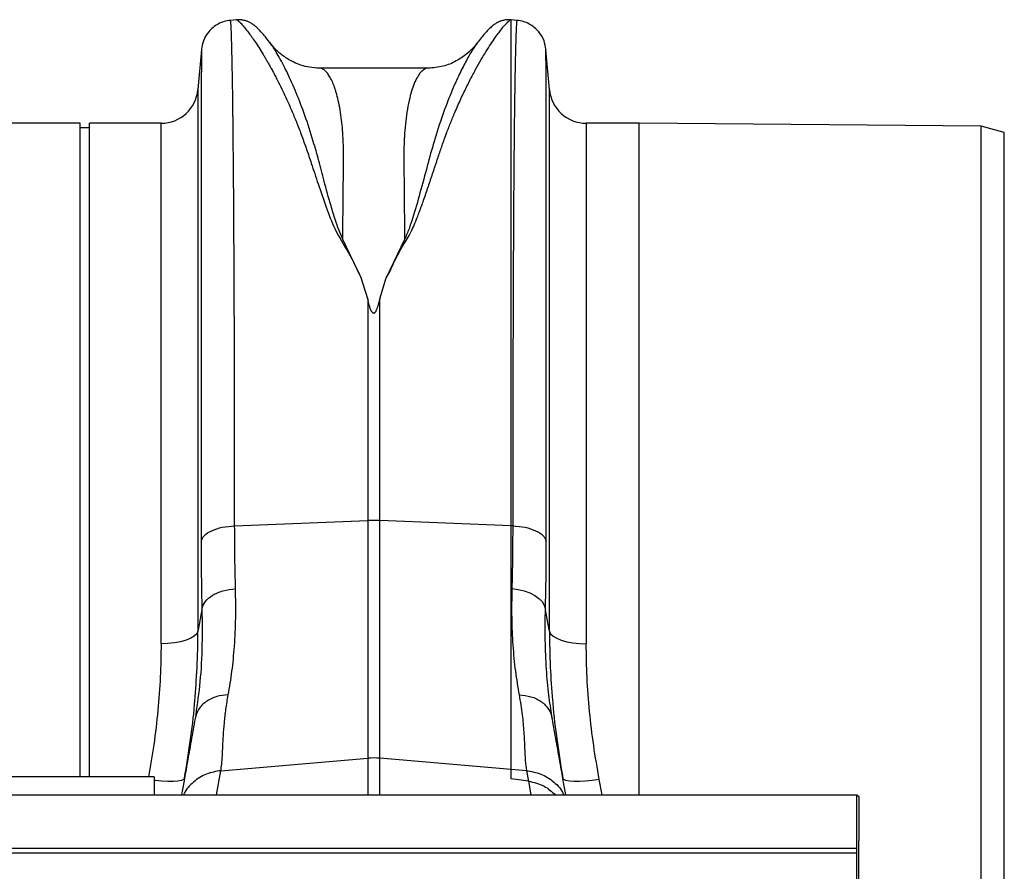
# Model space of a CAD drawing. Units: millimetres. Extents: x 781 to 11910, y 772 to 5134.
# Drawn here: x 10388 to 10601, y 4435 to 4619 of the extents above; entities that cross this region are included whole.
import ezdxf

# ---------------------------------------------------------------- set-up
doc = ezdxf.new("R2010")
doc.units = ezdxf.units.MM
doc.layers.get('0').update_dxf_attribs({"linetype": 'CONTINUOUS'})
doc.layers.add('ACO_DRAINAGE', color=7, linetype='CONTINUOUS')

# ---------------------------------------------------------------- blocks, each defined once
blk = doc.blocks.new('ACO_-_32811_-_PLAN')
at = {"layer": 'ACO_DRAINAGE', "linetype": 'Continuous'}
for p, q in [((879.07, 380.4), (877.72, 380.29)), ((938.48, 380.4), (938.38, 380.41)), ((939.77, 380.29), (938.48, 380.4)), ((938.48, 270.84), (938.48, 380.4)), ((871.46, 373.99), (870.7, 365.3)), ((871.46, 374), (871.46, 373.99)), ((946.03, 374.01), (946.02, 374.01)), ((946.79, 365.3), (946.03, 374.01)), ((920.54, 369.94), (896.94, 369.94)), ((896.95, 369.94), (896.94, 369.94)), ((870.7, 365.3), (870.7, 247.98)), ((946.79, 247.98), (946.79, 365.3)), ((845.24, 358), (754.76, 358)), ((845.24, 216.5), (845.24, 358)), ((847.24, 357), (845.24, 357)), ((862.73, 358), (847.24, 358)), ((847.24, 216.5), (847.24, 358)), ((862.73, 245.28), (862.73, 358)), ((966.24, 358), (954.76, 358)), ((954.76, 358), (954.76, 245.28)), ((1040.24, 357.35), (966.24, 358)), ((966.24, 212.6), (966.24, 358)), ((1045.24, 355.97), (1040.24, 357.35)), ((1040.24, 179), (1040.24, 357.35)), ((1045.24, 2.03), (1045.24, 355.97)), ((906.02, 324.53), (902.07, 332.85)), ((915.41, 332.86), (911.48, 324.55)), ((907.44, 319.95), (906.02, 324.53)), ((910.05, 319.95), (911.48, 324.55)), ((907.44, 319.95), (907.44, 271.98)), ((910.05, 271.98), (910.05, 319.95)), ((878.65, 270.83), (907.44, 271.98)), ((907.44, 271.98), (907.44, 220.49)), ((910.05, 220.49), (910.05, 271.98)), ((938.48, 270.84), (910.05, 271.98)), ((938.48, 218.08), (938.48, 270.84)), ((938.83, 270.83), (938.48, 270.84)), ((938.65, 257.23), (940.02, 257.06)), ((940.02, 257.06), (941.34, 256.75)), ((941.34, 256.75), (942.55, 256.32)), ((942.55, 256.32), (943.61, 255.77)), ((943.61, 255.77), (944.51, 255.12)), ((944.51, 255.12), (945.21, 254.4)), ((945.21, 254.4), (945.68, 253.61)), ((945.68, 253.61), (945.92, 252.8)), ((870.43, 247.44), (869.9, 246.93)), ((870.7, 247.98), (870.43, 247.44)), ((946.79, 247.98), (947.05, 247.44)), ((947.05, 247.44), (947.58, 246.93)), ((864.2, 245.33), (862.73, 245.28)), ((865.63, 245.48), (864.2, 245.33)), ((866.95, 245.73), (865.63, 245.48)), ((868.13, 246.06), (866.95, 245.73)), ((869.13, 246.46), (868.13, 246.06)), ((869.9, 246.93), (869.13, 246.46)), ((947.58, 246.93), (948.36, 246.46)), ((948.36, 246.46), (949.35, 246.06)), ((949.35, 246.06), (950.53, 245.73)), ((950.53, 245.73), (951.86, 245.48)), ((951.86, 245.48), (953.28, 245.33)), ((953.28, 245.33), (954.76, 245.28)), ((947.4, 229.12), (947.34, 229.59)), ((875.66, 217.8), (907.44, 220.49)), ((907.44, 220.49), (907.44, 212.6)), ((938.48, 218.08), (910.05, 220.49)), ((910.05, 212.6), (910.05, 220.49)), ((874.74, 212.6), (875.66, 217.8)), ((938.48, 216.02), (938.48, 218.08)), ((941.82, 217.8), (938.48, 218.08)), ((941.82, 217.8), (942.23, 215.52)), ((861.24, 216.5), (761.24, 216.5)), ((861.24, 216.5), (861.24, 212.6)), ((861.42, 215.68), (861.24, 215.71)), ((862.87, 215.53), (861.42, 215.68)), ((864.21, 215.45), (862.87, 215.53)), ((865.39, 215.45), (864.21, 215.45)), ((866.37, 215.52), (865.39, 215.45)), ((867.12, 215.67), (866.37, 215.52)), ((867.6, 215.89), (867.12, 215.67)), ((867.8, 216.17), (867.6, 215.89)), ((942.23, 215.52), (938.48, 216.02)), ((942.23, 215.52), (942.74, 212.6)), ((949.89, 215.89), (949.69, 216.17)), ((950.37, 215.67), (949.89, 215.89)), ((951.11, 215.52), (950.37, 215.67)), ((952.09, 215.45), (951.11, 215.52)), ((953.28, 215.45), (952.09, 215.45)), ((954.62, 215.53), (953.28, 215.45)), ((956.06, 215.68), (954.62, 215.53)), ((957.57, 215.91), (956.06, 215.68)), ((958.18, 212.6), (957.57, 215.91)), ((8.74, 212.6), (1013.32, 212.6)), ((1013.32, 201), (1013.32, 212.6)), ((1013.32, 212.6), (1013.74, 212.18)), ((1013.74, 212.18), (1013.74, 202.57)), ((1013.74, 202.57), (1013.67, 202.5)), ((1013.67, 202.5), (1013.67, 191.05)), ((8.74, 201), (1013.32, 201)), ((1013.36, 200), (1013.32, 201)), ((8.78, 200), (1013.36, 200)), ((1013.36, 158), (1013.36, 200))]:
    blk.add_line(p, q, dxfattribs=at)
for centre, radius, start, end in [((862.73, 366), 8, 270, 355), ((954.76, 366), 8, 185, 270), ((908.74, 239.17), 32.83, 87.7181, 92.2819), ((908.74, 205.09), 15.46, 85.1483, 94.8517)]:
    blk.add_arc(centre, radius, start, end, dxfattribs=at)
for points, knots in [([(877.73, 380.28), (877.27, 380.22), (876.35, 380.08), (874.67, 379.37), (873, 378.01), (871.8, 376.01), (871.57, 374.64), (871.46, 374.02)], [0, 0, 0, 0, 0.146075, 0.291465, 0.565875, 0.804665, 1, 1, 1, 1]), ([(878.65, 270.83), (878.65, 274.37), (878.65, 281.53), (878.64, 291.95), (878.62, 302.21), (878.59, 312.22), (878.56, 321.67), (878.51, 330.52), (878.47, 338.74), (878.42, 345.55), (878.37, 351.12), (878.34, 354.44), (878.32, 356.51), (878.31, 357.46), (878.3, 358.4), (878.29, 359.32), (878.28, 360.23), (878.27, 361.12), (878.25, 362.96), (878.21, 365.75), (878.15, 369.27), (878.09, 372.6), (878.01, 375.57), (877.94, 377.86), (877.86, 379.4), (877.79, 380.22), (877.74, 380.2), (877.72, 380.19)], [0, 0, 0, 0, 0.054455, 0.110319, 0.167592, 0.226272, 0.28636, 0.343714, 0.402294, 0.4621, 0.502247, 0.542928, 0.552135, 0.561368, 0.570629, 0.579916, 0.58923, 0.598572, 0.60794, 0.648726, 0.693957, 0.74363, 0.797745, 0.856301, 0.908493, 0.963769, 1, 1, 1, 1]), ([(886.34, 375.38), (886.05, 375.76), (885.49, 376.5), (884.72, 377.41), (884.02, 378.19), (883.36, 378.83), (882.75, 379.33), (882.15, 379.72), (881.59, 380), (881.01, 380.21), (880.46, 380.34), (879.86, 380.43), (879.34, 380.41), (879.03, 380.4)], [0, 0, 0, 0, 0.170728, 0.335291, 0.488343, 0.625623, 0.743071, 0.822866, 0.883879, 0.927156, 0.950984, 0.969835, 1, 1, 1, 1]), ([(879.07, 380.4), (879.08, 380.4), (879.1, 380.44), (879.3, 380.31), (879.66, 380), (880.18, 379.45), (880.82, 378.7), (881.54, 377.78), (882.29, 376.75), (883.07, 375.64), (883.91, 374.35), (884.63, 373.19), (885.2, 372.25), (885.6, 371.57), (886.02, 370.83), (886.47, 370.04), (886.93, 369.19), (887.42, 368.27), (888.06, 367.03), (888.94, 365.28), (890, 363.02), (891.09, 360.54), (892.15, 357.97), (893.19, 355.25), (894.23, 352.36), (895.37, 348.93), (896.73, 344.8), (898.4, 340.04), (900.2, 334.95), (903.39, 330.03), (905.14, 326.37), (906.02, 324.53)], [0, 0, 0, 0, 0.0038, 0.046163, 0.089389, 0.130635, 0.173188, 0.217063, 0.251001, 0.286523, 0.323635, 0.3592, 0.374036, 0.389431, 0.405385, 0.421898, 0.438971, 0.456604, 0.474798, 0.508369, 0.548882, 0.585958, 0.622609, 0.659872, 0.697223, 0.734314, 0.786257, 0.841301, 0.892207, 0.945796, 1, 1, 1, 1]), ([(911.48, 324.55), (911.76, 325.02), (912.33, 325.99), (912.92, 327.46), (913.62, 328.87), (914.35, 330.24), (915.13, 331.61), (916.06, 333.01), (916.84, 334.46), (917.54, 336.03), (918.11, 337.45), (918.8, 339.26), (919.6, 341.48), (920.3, 343.5), (920.77, 344.91), (921.01, 345.62), (921.25, 346.34), (921.5, 347.07), (921.74, 347.81), (922, 348.57), (922.25, 349.34), (922.56, 350.28), (922.94, 351.39), (923.35, 352.58), (923.74, 353.7), (924.1, 354.71), (924.64, 356.16), (925.37, 358.05), (926.21, 360.09), (926.96, 361.84), (927.62, 363.3), (928.28, 364.7), (928.93, 366.04), (929.8, 367.77), (930.84, 369.74), (931.99, 371.77), (933.08, 373.57), (934.1, 375.17), (935.05, 376.56), (936.05, 377.94), (937.02, 379.15), (937.84, 380.02), (938.3, 380.42), (938.36, 380.36), (938.38, 380.35)], [0, 0, 0, 0, 0.01435, 0.029115, 0.042493, 0.056705, 0.071005, 0.085334, 0.10211, 0.11672, 0.134706, 0.146965, 0.174432, 0.206409, 0.214208, 0.222233, 0.230487, 0.238967, 0.247675, 0.25661, 0.265772, 0.275335, 0.290662, 0.306619, 0.32021, 0.333346, 0.345953, 0.377947, 0.411178, 0.434022, 0.456861, 0.479914, 0.502755, 0.52532, 0.572327, 0.615407, 0.654566, 0.699649, 0.742481, 0.783073, 0.848403, 0.910752, 0.975181, 1, 1, 1, 1]), ([(938.46, 380.4), (938.14, 380.41), (937.63, 380.43), (937.03, 380.34), (936.47, 380.21), (935.9, 380), (935.33, 379.72), (934.74, 379.33), (934.13, 378.83), (933.47, 378.19), (932.76, 377.41), (932, 376.5), (931.43, 375.76), (931.15, 375.39)], [0, 0, 0, 0, 0.02873, 0.046822, 0.069987, 0.112761, 0.173933, 0.254493, 0.373266, 0.51184, 0.665639, 0.830026, 1, 1, 1, 1]), ([(939.76, 380.19), (939.74, 380.2), (939.7, 380.22), (939.63, 379.4), (939.55, 377.9), (939.48, 375.72), (939.41, 372.99), (939.35, 370.24), (939.31, 367.7), (939.28, 366.04), (939.27, 364.95), (939.26, 364.46), (939.25, 363.96), (939.24, 363.47), (939.24, 362.97), (939.23, 362.48), (939.2, 360.1), (939.15, 355.52), (939.08, 348.06), (939.02, 339.9), (938.97, 331.15), (938.93, 321.89), (938.9, 312.22), (938.87, 302.21), (938.85, 291.95), (938.84, 281.53), (938.83, 274.37), (938.83, 270.83)], [0, 0, 0, 0, 0.036229, 0.091506, 0.143699, 0.198492, 0.249416, 0.296471, 0.325409, 0.35266, 0.358546, 0.364347, 0.370064, 0.375695, 0.381241, 0.386702, 0.392078, 0.459202, 0.52492, 0.589231, 0.652135, 0.713632, 0.773722, 0.832404, 0.889677, 0.945543, 1, 1, 1, 1]), ([(946.02, 374.02), (945.92, 374.64), (945.69, 376.01), (944.49, 378.01), (942.82, 379.37), (941.14, 380.08), (940.22, 380.22), (939.76, 380.28)], [0, 0, 0, 0, 0.195335, 0.434125, 0.708535, 0.853925, 1, 1, 1, 1]), ([(902.07, 332.86), (901.76, 333.55), (901.14, 334.93), (900.33, 337.38), (899.24, 340.95), (898.06, 345.31), (896.83, 349.94), (895.49, 354.8), (893.85, 359.82), (891.97, 364.71), (890.07, 368.97), (888.28, 372.41), (886.93, 374.64), (886.37, 375.3), (886.2, 375.5)], [0, 0, 0, 0, 0.031261, 0.062104, 0.110255, 0.195781, 0.271881, 0.348014, 0.463379, 0.578456, 0.693036, 0.820486, 0.946796, 1, 1, 1, 1]), ([(896.94, 369.94), (896.25, 369.98), (894.95, 370.04), (893.09, 370.51), (891.56, 371.12), (890.32, 371.79), (889.27, 372.48), (888.4, 373.17), (887.36, 374.11), (886.7, 374.96), (886.24, 375.53)], [0, 0, 0, 0, 0.185903, 0.34959, 0.486746, 0.594024, 0.69065, 0.770129, 0.842382, 1, 1, 1, 1]), ([(931.17, 375.41), (930.84, 374.94), (930.14, 373.97), (928.82, 371.69), (927.27, 368.65), (925.51, 364.71), (923.63, 359.83), (921.89, 354.47), (920.35, 348.79), (918.87, 343.2), (917.53, 338.56), (916.44, 335.14), (915.76, 333.62), (915.41, 332.86)], [0, 0, 0, 0, 0.093466, 0.194564, 0.296341, 0.412665, 0.529511, 0.646651, 0.745011, 0.843452, 0.930551, 0.965031, 1, 1, 1, 1]), ([(931.34, 375.67), (931.07, 375.3), (930.34, 374.31), (928.79, 372.85), (926.55, 371.34), (923.7, 370.18), (921.62, 370.02), (920.54, 369.94)], [0, 0, 0, 0, 0.104173, 0.279743, 0.493218, 0.736915, 1, 1, 1, 1]), ([(931.36, 375.65), (931.33, 375.61), (931.27, 375.56), (931.2, 375.45), (931.17, 375.41)], [0, 0, 0, 0, 0.647366, 1, 1, 1, 1]), ([(871.46, 373.99), (871.46, 373.94), (871.45, 373.83), (871.45, 373.17), (871.45, 372.46), (871.44, 371.82), (871.44, 371.06), (871.44, 370.2), (871.44, 369.34), (871.43, 368.63), (871.43, 368.07), (871.43, 367.47), (871.43, 366.6), (871.43, 365.42), (871.43, 363.93), (871.42, 362.13), (871.42, 360.59), (871.42, 359.42), (871.42, 358.76), (871.42, 358.06), (871.42, 357.33), (871.42, 356.56), (871.41, 354.12), (871.41, 349.71), (871.4, 342.74), (871.4, 335.09), (871.39, 326.82), (871.39, 317.26), (871.38, 306.33), (871.38, 293.93), (871.38, 281.04), (871.38, 272), (871.38, 267.51)], [0, 0, 0, 0, 0.044871, 0.088404, 0.110167, 0.131926, 0.153682, 0.175434, 0.197182, 0.211792, 0.218818, 0.23003, 0.245523, 0.265298, 0.289351, 0.314056, 0.342071, 0.349956, 0.358067, 0.366406, 0.374971, 0.383763, 0.392782, 0.457004, 0.520441, 0.583096, 0.644972, 0.706072, 0.781353, 0.855431, 0.928312, 1, 1, 1, 1]), ([(946.11, 267.51), (946.11, 272), (946.11, 281.04), (946.1, 293.93), (946.1, 306.33), (946.1, 317.05), (946.09, 326.23), (946.09, 334), (946.09, 340.41), (946.08, 345.63), (946.08, 349.65), (946.08, 352.25), (946.07, 353.65), (946.07, 354.08), (946.07, 354.5), (946.07, 354.93), (946.07, 355.35), (946.07, 356.9), (946.07, 359.28), (946.06, 362.1), (946.06, 364.24), (946.06, 365.82), (946.06, 366.94), (946.05, 367.65), (946.05, 368.1), (946.05, 368.48), (946.05, 368.95), (946.05, 369.62), (946.05, 370.49), (946.04, 371.5), (946.04, 372.47), (946.03, 373.31), (946.03, 373.83), (946.03, 374.04), (946.03, 374.02), (946.03, 374.01)], [0, 0, 0, 0, 0.071687, 0.144566, 0.218642, 0.293921, 0.350924, 0.408603, 0.46696, 0.505852, 0.545041, 0.579775, 0.584341, 0.58891, 0.593484, 0.598062, 0.602644, 0.607229, 0.649559, 0.686098, 0.716841, 0.741785, 0.760926, 0.774263, 0.780455, 0.78677, 0.796191, 0.808602, 0.829801, 0.856317, 0.888155, 0.923729, 0.963128, 0.99898, 1, 1, 1, 1]), ([(902.07, 332.85), (902.08, 334.18), (902.09, 336.83), (902.12, 340.55), (902.16, 344.34), (902.19, 347.34), (902.21, 349.51), (902.22, 350.66), (902.22, 351.71), (902.2, 352.79), (902.16, 354.02), (902.1, 355.23), (901.99, 356.83), (901.8, 358.76), (901.48, 360.96), (901.09, 362.95), (900.73, 364.37), (900.43, 365.33), (900.22, 365.96), (899.99, 366.56), (899.74, 367.13), (899.48, 367.67), (899.21, 368.16), (898.84, 368.72), (898.31, 369.35), (897.66, 369.8), (897.18, 369.98), (896.96, 369.94), (896.95, 369.94)], [0, 0, 0, 0, 0.056389, 0.112933, 0.169631, 0.237932, 0.266581, 0.287862, 0.302246, 0.326738, 0.351718, 0.377189, 0.403151, 0.456503, 0.512838, 0.572161, 0.62932, 0.653093, 0.677695, 0.703127, 0.72939, 0.756483, 0.784407, 0.813162, 0.864848, 0.935479, 0.997587, 1, 1, 1, 1]), ([(920.54, 369.94), (920.54, 369.94), (920.43, 369.95), (920.21, 369.91), (919.85, 369.8), (919.47, 369.56), (919.12, 369.26), (918.83, 368.94), (918.39, 368.37), (917.84, 367.41), (917.21, 365.86), (916.64, 363.99), (916.14, 361.79), (915.74, 359.22), (915.39, 355.93), (915.22, 351.68), (915.32, 346.1), (915.37, 339.89), (915.4, 335.19), (915.41, 332.86)], [0, 0, 0, 0, 0.002202, 0.029245, 0.064841, 0.103536, 0.135843, 0.164056, 0.188174, 0.262169, 0.330753, 0.393929, 0.465836, 0.533704, 0.597546, 0.697983, 0.797312, 0.899727, 1, 1, 1, 1]), ([(910.05, 319.95), (909.92, 319.42), (909.74, 318.72), (909.46, 317.89), (909.31, 317.52), (909.19, 317.26), (909.08, 317.08), (908.99, 316.96), (908.89, 316.88), (908.82, 316.85), (908.75, 316.84), (908.69, 316.84), (908.61, 316.87), (908.46, 316.98), (908.1, 317.56), (907.79, 318.59), (907.55, 319.5), (907.44, 319.95)], [0, 0, 0, 0, 0.244206, 0.326666, 0.382759, 0.420852, 0.446908, 0.471729, 0.483219, 0.492565, 0.498986, 0.50543, 0.513413, 0.527438, 0.573793, 0.792812, 1, 1, 1, 1]), ([(878.84, 257.23), (878.78, 259.4), (878.68, 263.77), (878.66, 268.47), (878.65, 270.83)], [0, 0, 0, 0, 0.498408, 1, 1, 1, 1]), ([(938.83, 270.83), (938.83, 268.49), (938.81, 263.79), (938.7, 259.42), (938.65, 257.23)], [0, 0, 0, 0, 0.498407, 1, 1, 1, 1]), ([(871.38, 267.51), (871.39, 264.98), (871.4, 259.9), (871.51, 255.17), (871.56, 252.8)], [0, 0, 0, 0, 0.498431, 1, 1, 1, 1]), ([(945.92, 252.8), (945.97, 255.15), (946.08, 259.88), (946.1, 264.96), (946.11, 267.51)], [0, 0, 0, 0, 0.498431, 1, 1, 1, 1]), ([(877.26, 234.21), (877.55, 235.88), (878.11, 239.18), (878.65, 244.78), (878.93, 250.73), (878.87, 255.07), (878.84, 257.23)], [0, 0, 0, 0, 0.253768, 0.498353, 0.751566, 1, 1, 1, 1]), ([(938.65, 257.23), (938.62, 255.1), (938.55, 250.83), (938.83, 244.87), (939.36, 239.24), (939.94, 235.89), (940.22, 234.21)], [0, 0, 0, 0, 0.245594, 0.492915, 0.745566, 1, 1, 1, 1]), ([(871.56, 252.8), (871.59, 249.84), (871.65, 243.92), (871.12, 235.97), (870.43, 231.41), (870.08, 229.12)], [0, 0, 0, 0, 0.332206, 0.664503, 1, 1, 1, 1]), ([(871.56, 252.8), (871.42, 251.97), (871.13, 250.37), (870.84, 248.77), (870.7, 247.98)], [0, 0, 0, 0, 0.5121062, 1, 1, 1, 1]), ([(947.34, 229.59), (947.1, 231.09), (946.59, 234.26), (946.11, 239.79), (945.82, 245.97), (945.89, 250.52), (945.92, 252.8)], [0, 0, 0, 0, 0.228315, 0.481199, 0.739608, 1, 1, 1, 1]), ([(946.79, 247.98), (946.65, 248.77), (946.36, 250.37), (946.07, 251.97), (945.92, 252.8)], [0, 0, 0, 0, 0.4878938, 1, 1, 1, 1]), ([(870.01, 232.92), (870.2, 235.31), (870.61, 240.38), (870.67, 245.36), (870.7, 247.98)], [0, 0, 0, 0, 0.472485, 1, 1, 1, 1]), ([(946.79, 247.98), (946.82, 245.4), (946.87, 240.47), (947.27, 235.43), (947.47, 233.03)], [0, 0, 0, 0, 0.522078, 1, 1, 1, 1]), ([(862.73, 245.28), (862.69, 242.9), (862.63, 238.13), (862.07, 230.82), (861.23, 223.6), (860.41, 218.8), (860.01, 216.5)], [0, 0, 0, 0, 0.252609, 0.506215, 0.762797, 1, 1, 1, 1]), ([(957.57, 215.91), (957.14, 218.36), (956.3, 223.28), (955.43, 230.65), (954.86, 238.01), (954.79, 242.85), (954.76, 245.28)], [0, 0, 0, 0, 0.247667, 0.496217, 0.747602, 1, 1, 1, 1]), ([(867.8, 216.17), (868.23, 218.83), (869.09, 224.16), (869.79, 229.75), (869.99, 232.65), (870.01, 232.92)], [0, 0, 0, 0, 0.474894, 0.951362, 1, 1, 1, 1]), ([(877.26, 234.21), (876.41, 234.13), (874.65, 233.98), (872.39, 232.84), (870.7, 231.18), (870.28, 229.8), (870.08, 229.12)], [0, 0, 0, 0, 0.242825, 0.5, 0.757175, 1, 1, 1, 1]), ([(875.66, 217.8), (875.73, 218.24), (875.88, 219.2), (875.99, 220.99), (876.1, 223.09), (876.19, 225.44), (876.4, 228.09), (876.71, 231.02), (877.08, 233.16), (877.26, 234.21)], [0, 0, 0, 0, 0.131555, 0.284699, 0.427391, 0.565191, 0.715043, 0.859848, 1, 1, 1, 1]), ([(940.22, 234.21), (940.47, 232.74), (940.95, 229.84), (941.25, 226), (941.43, 222.68), (941.52, 219.87), (941.72, 218.49), (941.82, 217.8)], [0, 0, 0, 0, 0.197405, 0.391324, 0.601142, 0.800823, 1, 1, 1, 1]), ([(947.47, 233.03), (947.48, 232.8), (947.68, 229.91), (948.37, 224.28), (949.25, 218.88), (949.69, 216.17)], [0, 0, 0, 0, 0.04159, 0.519966, 1, 1, 1, 1]), ([(870.08, 229.12), (869.79, 227.46), (869.21, 224.16), (868.41, 219.63), (867.7, 215.64), (867.34, 213.58), (867.17, 212.6)], [0, 0, 0, 0, 0.256539, 0.509069, 0.765713, 1, 1, 1, 1]), ([(950.32, 212.6), (950.15, 213.58), (949.78, 215.64), (949.08, 219.63), (948.28, 224.16), (947.7, 227.46), (947.4, 229.12)], [0, 0, 0, 0, 0.234282, 0.490908, 0.743452, 1, 1, 1, 1]), ([(875.66, 217.8), (874.61, 217.62), (872.43, 217.27), (869.7, 215.43), (868.04, 213.74), (867.67, 212.66), (867.65, 212.6)], [0, 0, 0, 0, 0.3149677, 0.6477379, 0.980508, 1, 1, 1, 1]), ([(941.82, 217.8), (942.88, 217.62), (945.05, 217.27), (947.78, 215.43), (949.44, 213.74), (949.82, 212.66), (949.84, 212.6)], [0, 0, 0, 0, 0.314968, 0.647738, 0.980508, 1, 1, 1, 1]), ([(942.23, 215.52), (943.4, 215.25), (945.59, 214.76), (947.29, 213.28), (948.07, 212.6)], [0, 0, 0, 0, 0.537192, 1, 1, 1, 1])]:
    blk.add_open_spline(points, degree=3, knots=knots, dxfattribs=at)
for points in [[(871.38, 267.51), (871.56, 267.93), (871.91, 268.77), (873.59, 269.82), (875.89, 270.59), (877.73, 270.75), (878.65, 270.83)], [(938.83, 270.83), (939.75, 270.75), (941.59, 270.59), (943.9, 269.82), (945.58, 268.77), (945.93, 267.93), (946.11, 267.51)], [(871.56, 252.8), (871.74, 253.34), (872.09, 254.44), (873.77, 255.83), (876.07, 256.87), (877.92, 257.11), (878.84, 257.23)], [(940.22, 234.21), (941.1, 234.13), (942.86, 233.97), (945.09, 232.84), (946.77, 231.2), (947.19, 229.82), (947.4, 229.12)]]:
    blk.add_open_spline(points, degree=3, dxfattribs=at)
blk = doc.blocks.new('Z$W@#0BAD28EF')
at = {"layer": 'ACO_DRAINAGE', "color": 7, "linetype": 'Continuous', "lineweight": 0}
blk.add_blockref('ACO_-_32811_-_PLAN', (2336.4, 3466.6), dxfattribs=at)

msp = doc.modelspace()

# ---------------------------------------------------------------- block references
msp.add_blockref('Z$W@#0BAD28EF', (7219.44, 772.24))

doc.saveas('drawing.dxf')
